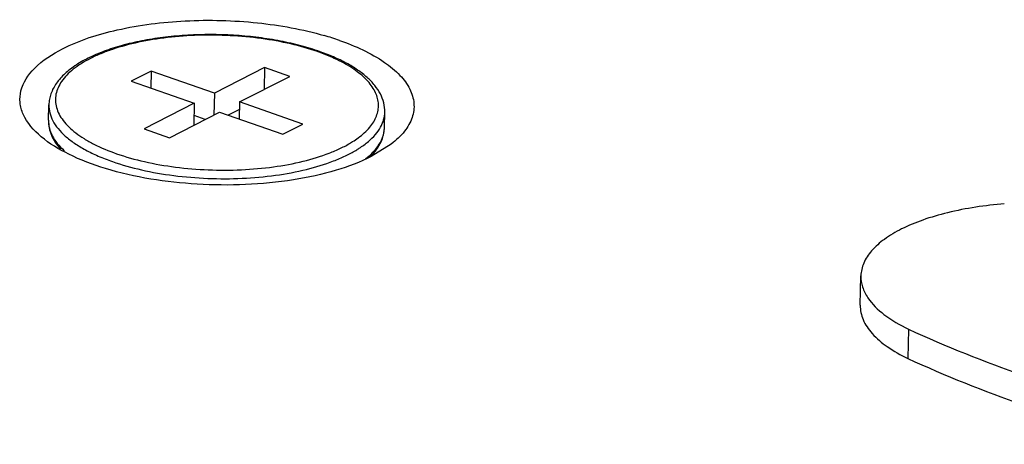
# Model space of a CAD drawing. Units: inches. Extents: x 0 to 415, y 0 to 292.
# Drawn here: x 250 to 256, y 196 to 199 of the extents above; entities that cross this region are included whole.
import ezdxf

# ---------------------------------------------------------------- set-up
doc = ezdxf.new("R2010")
doc.units = ezdxf.units.IN
doc.header["$MEASUREMENT"] = 0
doc.layers.add('Layer 1', color=7, linetype='Continuous')

# ---------------------------------------------------------------- blocks, each defined once
blk = doc.blocks.new('block 1529')
at = {"layer": 'Layer 1', "color": 7, "lineweight": 25}
blk.add_lwpolyline([(250.9903, 198.3785), (250.9883, 198.284)], dxfattribs=at)
blk = doc.blocks.new('block 1531')
at = {"layer": 'Layer 1', "color": 7, "lineweight": 25}
blk.add_lwpolyline([(251.229, 198.1999), (251.2264, 198.0785)], dxfattribs=at)
blk = doc.blocks.new('block 1534')
at = {"layer": 'Layer 1', "color": 7, "lineweight": 25}
blk.add_lwpolyline([(251.34, 198.2563), (251.3374, 198.135)], dxfattribs=at)
blk = doc.blocks.new('block 1537')
at = {"layer": 'Layer 1', "color": 7, "lineweight": 25}
blk.add_lwpolyline([(251.4799, 198.2074), (251.4778, 198.1129)], dxfattribs=at)
blk = doc.blocks.new('block 1539')
at = {"layer": 'Layer 1', "color": 7, "lineweight": 25}
blk.add_lwpolyline([(251.6176, 198.3974), (251.6149, 198.2761)], dxfattribs=at)
blk = doc.blocks.new('block 1600')
at = {"layer": 'Layer 1', "color": 7, "lineweight": 25}
blk.add_lwpolyline([(254.9104, 197.083), (254.9139, 197.2453)], dxfattribs=at)
blk = doc.blocks.new('block 1601')
at = {"layer": 'Layer 1', "color": 7, "lineweight": 25}
blk.add_lwpolyline([(255.1767, 196.9508), (255.1732, 196.7885)], dxfattribs=at)
blk = doc.blocks.new('block 1662')
at = {"layer": 'Layer 1', "color": 7, "lineweight": 25}
blk.add_lwpolyline([(250.9514, 198.0587), (251.0913, 198.0099)], dxfattribs=at)
blk = doc.blocks.new('block 1663')
at = {"layer": 'Layer 1', "color": 7, "lineweight": 25}
blk.add_lwpolyline([(251.2893, 198.1105), (251.2275, 198.1321)], dxfattribs=at)
blk = doc.blocks.new('block 1667')
at = {"layer": 'Layer 1', "color": 7, "lineweight": 25}
blk.add_lwpolyline([(250.8793, 198.3221), (251.229, 198.1999)], dxfattribs=at)
blk = doc.blocks.new('block 1668')
at = {"layer": 'Layer 1', "color": 7, "lineweight": 25}
blk.add_lwpolyline([(251.3688, 198.151), (251.7185, 198.0288)], dxfattribs=at)
blk = doc.blocks.new('block 1669')
at = {"layer": 'Layer 1', "color": 7, "lineweight": 25}
blk.add_lwpolyline([(251.8295, 198.0853), (251.4799, 198.2074)], dxfattribs=at)
blk = doc.blocks.new('block 1670')
at = {"layer": 'Layer 1', "color": 7, "lineweight": 25}
blk.add_lwpolyline([(251.34, 198.2563), (250.9903, 198.3785)], dxfattribs=at)
blk = doc.blocks.new('block 1677')
at = {"layer": 'Layer 1', "color": 7, "lineweight": 25}
blk.add_lwpolyline([(251.7574, 198.3486), (251.6176, 198.3974)], dxfattribs=at)
blk = doc.blocks.new('block 1757')
at = {"layer": 'Layer 1', "color": 7, "lineweight": 25}
blk.add_lwpolyline([(252.3181, 197.9744), (252.2076, 197.9055)], dxfattribs=at)
blk = doc.blocks.new('block 1762')
at = {"layer": 'Layer 1', "color": 7, "lineweight": 25}
blk.add_lwpolyline([(250.9903, 198.3785), (250.8793, 198.3221)], dxfattribs=at)
blk = doc.blocks.new('block 1763')
at = {"layer": 'Layer 1', "color": 7, "lineweight": 25}
blk.add_lwpolyline([(251.6176, 198.3974), (251.34, 198.2563)], dxfattribs=at)
blk = doc.blocks.new('block 1764')
at = {"layer": 'Layer 1', "color": 7, "lineweight": 25}
blk.add_lwpolyline([(251.229, 198.1999), (250.9514, 198.0587)], dxfattribs=at)
blk = doc.blocks.new('block 1765')
at = {"layer": 'Layer 1', "color": 7, "lineweight": 25}
blk.add_lwpolyline([(251.0913, 198.0099), (251.3688, 198.151)], dxfattribs=at)
blk = doc.blocks.new('block 1766')
at = {"layer": 'Layer 1', "color": 7, "lineweight": 25}
blk.add_lwpolyline([(251.4799, 198.2074), (251.7574, 198.3486)], dxfattribs=at)
blk = doc.blocks.new('block 1767')
at = {"layer": 'Layer 1', "color": 7, "lineweight": 25}
blk.add_lwpolyline([(251.479, 198.1665), (251.416, 198.1345)], dxfattribs=at)
blk = doc.blocks.new('block 1768')
at = {"layer": 'Layer 1', "color": 7, "lineweight": 25}
blk.add_lwpolyline([(251.7185, 198.0288), (251.8295, 198.0853)], dxfattribs=at)
blk = doc.blocks.new('block 3305')
at = {"layer": 'Layer 1', "color": 7, "lineweight": 25}
blk.add_open_spline([(252.0317, 198.548), (252.004, 198.5576), (251.9761, 198.5665), (251.948, 198.5746)], degree=3, dxfattribs=at)
blk = doc.blocks.new('block 3306')
at = {"layer": 'Layer 1', "color": 7, "lineweight": 25}
blk.add_open_spline([(251.9206, 198.4872), (251.9175, 198.4882), (251.9144, 198.4893), (251.9113, 198.4904)], degree=3, dxfattribs=at)
blk = doc.blocks.new('block 3308')
at = {"layer": 'Layer 1', "color": 7, "lineweight": 25}
blk.add_open_spline([(251.9192, 198.4825), (251.916, 198.4836), (251.9128, 198.4848), (251.9095, 198.4859)], degree=3, dxfattribs=at)
blk = doc.blocks.new('block 3311')
at = {"layer": 'Layer 1', "color": 7, "lineweight": 25}
blk.add_open_spline([(252.1762, 197.8931), (252.1769, 197.8936), (252.1776, 197.8942), (252.1782, 197.8947)], degree=3, dxfattribs=at)
blk = doc.blocks.new('block 4642')
at = {"layer": 'Layer 1', "color": 7, "lineweight": 25}
blk.add_open_spline([(251.9113, 198.4904), (251.8764, 198.5023), (251.841, 198.5127), (251.8053, 198.5218), (251.7674, 198.5315), (251.7293, 198.5398), (251.6908, 198.5469), (251.6508, 198.5543), (251.6105, 198.5604), (251.5701, 198.5652), (251.5286, 198.5702), (251.4869, 198.5739), (251.4452, 198.5764), (251.3611, 198.5814), (251.2767, 198.5816), (251.1927, 198.5767), (251.1516, 198.5744), (251.1106, 198.5708), (251.0698, 198.5659), (251.0305, 198.5612), (250.9913, 198.5552), (250.9523, 198.5479), (250.9154, 198.5409), (250.8787, 198.5328), (250.8423, 198.5231), (250.8084, 198.5141), (250.7749, 198.5037), (250.7419, 198.4918), (250.7116, 198.4809), (250.6817, 198.4686), (250.6527, 198.4546), (250.6264, 198.4419), (250.6008, 198.4278), (250.5763, 198.4118), (250.5543, 198.3975), (250.5333, 198.3816), (250.5139, 198.3638), (250.4965, 198.3478), (250.4804, 198.3302), (250.4668, 198.3107), (250.4543, 198.2928), (250.4438, 198.2734), (250.4365, 198.2528), (250.433, 198.2429), (250.4303, 198.2327), (250.4284, 198.2224), (250.4265, 198.2121), (250.4254, 198.2017), (250.4252, 198.1913)], degree=3, knots=[0, 0, 0, 0, 1, 1, 1, 2, 2, 2, 3, 3, 3, 4, 4, 4, 5, 5, 5, 6, 6, 6, 7, 7, 7, 8, 8, 8, 9, 9, 9, 10, 10, 10, 11, 11, 11, 12, 12, 12, 13, 13, 13, 14, 14, 14, 15, 15, 15, 16, 16, 16, 16], dxfattribs=at)
blk = doc.blocks.new('block 4643')
at = {"layer": 'Layer 1', "color": 7, "lineweight": 25}
blk.add_open_spline([(252.2823, 198.1511), (252.2827, 198.1683), (252.2807, 198.1856), (252.2765, 198.2024), (252.2723, 198.2196), (252.2658, 198.2363), (252.2576, 198.252), (252.2489, 198.2687), (252.2383, 198.2844), (252.2266, 198.299), (252.2138, 198.3149), (252.1996, 198.3295), (252.1845, 198.3431), (252.168, 198.3579), (252.1505, 198.3715), (252.1322, 198.3841), (252.1123, 198.3978), (252.0916, 198.4103), (252.0703, 198.4219), (252.0473, 198.4345), (252.0236, 198.4459), (251.9995, 198.4564), (251.9736, 198.4676), (251.9473, 198.4779), (251.9206, 198.4872)], degree=3, knots=[0, 0, 0, 0, 1, 1, 1, 2, 2, 2, 3, 3, 3, 4, 4, 4, 5, 5, 5, 6, 6, 6, 7, 7, 7, 8, 8, 8, 8], dxfattribs=at)
blk = doc.blocks.new('block 4644')
at = {"layer": 'Layer 1', "color": 7, "lineweight": 25}
blk.add_open_spline([(250.4233, 198.1065), (250.423, 198.0924), (250.4243, 198.0783), (250.427, 198.0644), (250.4298, 198.0504), (250.4341, 198.0366), (250.4397, 198.0234), (250.4455, 198.0096), (250.4526, 197.9964), (250.4607, 197.9839), (250.4693, 197.9706), (250.479, 197.9581), (250.4894, 197.9463)], degree=3, knots=[0, 0, 0, 0, 1, 1, 1, 2, 2, 2, 3, 3, 3, 4, 4, 4, 4], dxfattribs=at)
blk = doc.blocks.new('block 4645')
at = {"layer": 'Layer 1', "color": 7, "lineweight": 25}
blk.add_open_spline([(252.1996, 197.9013), (252.2152, 197.9164), (252.2296, 197.933), (252.2417, 197.9511), (252.2531, 197.968), (252.2625, 197.9861), (252.2692, 198.0052)], degree=3, knots=[0, 0, 0, 0, 1, 1, 1, 2, 2, 2, 2], dxfattribs=at)
blk = doc.blocks.new('block 4646')
at = {"layer": 'Layer 1', "color": 7, "lineweight": 25}
blk.add_open_spline([(252.2692, 198.0052), (252.2727, 198.015), (252.2754, 198.0251), (252.2773, 198.0354), (252.2792, 198.0456), (252.2802, 198.056), (252.2805, 198.0663)], degree=3, knots=[0, 0, 0, 0, 1, 1, 1, 2, 2, 2, 2], dxfattribs=at)
blk = doc.blocks.new('block 4647')
at = {"layer": 'Layer 1', "color": 7, "lineweight": 25}
blk.add_open_spline([(250.4252, 198.1913), (250.4248, 198.1765), (250.4266, 198.1616), (250.4302, 198.1472), (250.434, 198.1319), (250.4399, 198.1173), (250.4471, 198.1034), (250.4552, 198.0882), (250.4649, 198.0739), (250.4758, 198.0605), (250.4879, 198.0456), (250.5014, 198.0318), (250.5157, 198.019), (250.5317, 198.0047), (250.5488, 197.9916), (250.5665, 197.9795), (250.5861, 197.9661), (250.6065, 197.9538), (250.6274, 197.9425), (250.6503, 197.9301), (250.6738, 197.9188), (250.6977, 197.9084), (250.7235, 197.8971), (250.7498, 197.887), (250.7764, 197.8777)], degree=3, knots=[0, 0, 0, 0, 1, 1, 1, 2, 2, 2, 3, 3, 3, 4, 4, 4, 5, 5, 5, 6, 6, 6, 7, 7, 7, 8, 8, 8, 8], dxfattribs=at)
blk = doc.blocks.new('block 4648')
at = {"layer": 'Layer 1', "color": 7, "lineweight": 25}
blk.add_open_spline([(251.9095, 198.4859), (251.8614, 198.5027), (251.8122, 198.5166), (251.7624, 198.5281), (251.7087, 198.5406), (251.6543, 198.5504), (251.5997, 198.5579), (251.5425, 198.5658), (251.4851, 198.5711), (251.4275, 198.5741), (251.3692, 198.5771), (251.3108, 198.5778), (251.2524, 198.576), (251.1953, 198.5743), (251.1382, 198.5703), (251.0814, 198.5636), (251.0275, 198.5574), (250.9738, 198.5488), (250.9208, 198.5374), (250.8721, 198.527), (250.8239, 198.5143), (250.7768, 198.4984), (250.7552, 198.4911), (250.7339, 198.4832), (250.7129, 198.4745), (250.6933, 198.4664), (250.674, 198.4576), (250.6551, 198.448), (250.6377, 198.4392), (250.6206, 198.4296), (250.604, 198.4192), (250.5889, 198.4097), (250.5742, 198.3994), (250.5602, 198.3883), (250.5475, 198.3781), (250.5353, 198.3673), (250.5241, 198.3556), (250.5138, 198.3449), (250.5043, 198.3336), (250.4959, 198.3214), (250.4882, 198.3103), (250.4814, 198.2985), (250.476, 198.2861), (250.4709, 198.2745), (250.467, 198.2624), (250.4645, 198.25), (250.4622, 198.238), (250.4612, 198.2257), (250.4617, 198.2135), (250.4621, 198.2011), (250.4641, 198.1888), (250.4674, 198.1769), (250.4708, 198.1643), (250.4757, 198.1521), (250.4817, 198.1405), (250.4881, 198.1279), (250.4958, 198.116), (250.5043, 198.1047), (250.5137, 198.0924), (250.5241, 198.0808), (250.5352, 198.0699), (250.5474, 198.058), (250.5604, 198.0468), (250.5739, 198.0364), (250.5888, 198.025), (250.6043, 198.0144), (250.6202, 198.0045), (250.6375, 197.9937), (250.6554, 197.9838), (250.6735, 197.9745), (250.7141, 197.9538), (250.7563, 197.9364), (250.7993, 197.9214)], degree=3, knots=[0, 0, 0, 0, 1, 1, 1, 2, 2, 2, 3, 3, 3, 4, 4, 4, 5, 5, 5, 6, 6, 6, 7, 7, 7, 8, 8, 8, 9, 9, 9, 10, 10, 10, 11, 11, 11, 12, 12, 12, 13, 13, 13, 14, 14, 14, 15, 15, 15, 16, 16, 16, 17, 17, 17, 18, 18, 18, 19, 19, 19, 20, 20, 20, 21, 21, 21, 22, 22, 22, 23, 23, 23, 24, 24, 24, 24], dxfattribs=at)
blk = doc.blocks.new('block 4649')
at = {"layer": 'Layer 1', "color": 7, "lineweight": 25}
blk.add_open_spline([(250.7993, 197.9214), (250.8499, 197.9037), (250.9016, 197.8893), (250.9539, 197.8774), (251.0105, 197.8646), (251.0677, 197.8547), (251.1253, 197.8472), (251.1854, 197.8395), (251.2458, 197.8345), (251.3064, 197.8321), (251.3674, 197.8296), (251.4285, 197.8297), (251.4895, 197.8325), (251.5488, 197.8353), (251.6081, 197.8405), (251.6669, 197.8487), (251.7221, 197.8563), (251.777, 197.8665), (251.8312, 197.8798), (251.8801, 197.8918), (251.9284, 197.9064), (251.9753, 197.9245), (251.9965, 197.9327), (252.0174, 197.9416), (252.0379, 197.9515), (252.0568, 197.9605), (252.0753, 197.9703), (252.0933, 197.9811)], degree=3, knots=[0, 0, 0, 0, 1, 1, 1, 2, 2, 2, 3, 3, 3, 4, 4, 4, 5, 5, 5, 6, 6, 6, 7, 7, 7, 8, 8, 8, 9, 9, 9, 9], dxfattribs=at)
blk = doc.blocks.new('block 4650')
at = {"layer": 'Layer 1', "color": 7, "lineweight": 25}
blk.add_open_spline([(252.0933, 197.9811), (252.0971, 197.9833), (252.1008, 197.9856), (252.1045, 197.9879), (252.1152, 197.9946), (252.1256, 198.0017), (252.1358, 198.0092)], degree=3, knots=[0, 0, 0, 0, 1, 1, 1, 2, 2, 2, 2], dxfattribs=at)
blk = doc.blocks.new('block 4651')
at = {"layer": 'Layer 1', "color": 7, "lineweight": 25}
blk.add_open_spline([(252.1358, 198.0092), (252.1588, 198.0261), (252.1804, 198.0453), (252.1988, 198.0673), (252.2068, 198.077), (252.2143, 198.0872), (252.2208, 198.098), (252.2268, 198.108), (252.2321, 198.1185), (252.2363, 198.1295), (252.2402, 198.1398), (252.2432, 198.1506), (252.2451, 198.1615), (252.2469, 198.1722), (252.2476, 198.1831), (252.2472, 198.1939), (252.2468, 198.2048), (252.2452, 198.2157), (252.2425, 198.2263), (252.2398, 198.2374), (252.2359, 198.2482), (252.2312, 198.2586), (252.2261, 198.2697), (252.22, 198.2803), (252.2132, 198.2905), (252.2058, 198.3014), (252.1975, 198.3118), (252.1887, 198.3217), (252.1686, 198.344), (252.1455, 198.3636), (252.1211, 198.3812), (252.0924, 198.4018), (252.0618, 198.4195), (252.0303, 198.4353), (251.9943, 198.4534), (251.957, 198.4689), (251.9192, 198.4825)], degree=3, knots=[0, 0, 0, 0, 1, 1, 1, 2, 2, 2, 3, 3, 3, 4, 4, 4, 5, 5, 5, 6, 6, 6, 7, 7, 7, 8, 8, 8, 9, 9, 9, 10, 10, 10, 11, 11, 11, 12, 12, 12, 12], dxfattribs=at)
blk = doc.blocks.new('block 4652')
at = {"layer": 'Layer 1', "color": 7, "lineweight": 25}
blk.add_open_spline([(250.7764, 197.8777), (250.829, 197.8593), (250.8828, 197.8443), (250.9371, 197.832), (250.996, 197.8186), (251.0555, 197.8082), (251.1154, 197.8005), (251.1779, 197.7925), (251.2408, 197.7873), (251.3038, 197.7847), (251.3672, 197.7822), (251.4308, 197.7823), (251.4942, 197.7853), (251.5559, 197.7881), (251.6175, 197.7936), (251.6787, 197.802), (251.7362, 197.81), (251.7932, 197.8205), (251.8495, 197.8344), (251.9004, 197.8469), (251.9506, 197.862), (251.9995, 197.8809), (252.0215, 197.8894), (252.0432, 197.8987), (252.0646, 197.9089), (252.0842, 197.9183), (252.1035, 197.9285), (252.1221, 197.9397)], degree=3, knots=[0, 0, 0, 0, 1, 1, 1, 2, 2, 2, 3, 3, 3, 4, 4, 4, 5, 5, 5, 6, 6, 6, 7, 7, 7, 8, 8, 8, 9, 9, 9, 9], dxfattribs=at)
blk = doc.blocks.new('block 4653')
at = {"layer": 'Layer 1', "color": 7, "lineweight": 25}
blk.add_open_spline([(252.1221, 197.9397), (252.1285, 197.9435), (252.1349, 197.9475), (252.1411, 197.9515), (252.1586, 197.9629), (252.1754, 197.9752), (252.1913, 197.9887)], degree=3, knots=[0, 0, 0, 0, 1, 1, 1, 2, 2, 2, 2], dxfattribs=at)
blk = doc.blocks.new('block 4654')
at = {"layer": 'Layer 1', "color": 7, "lineweight": 25}
blk.add_open_spline([(252.1913, 197.9887), (252.2051, 198.0006), (252.2182, 198.0134), (252.23, 198.0272), (252.2407, 198.0397), (252.2503, 198.0531), (252.2583, 198.0675), (252.2657, 198.0806), (252.2717, 198.0945), (252.2758, 198.1089), (252.2797, 198.1227), (252.282, 198.1369), (252.2823, 198.1511)], degree=3, knots=[0, 0, 0, 0, 1, 1, 1, 2, 2, 2, 3, 3, 3, 4, 4, 4, 4], dxfattribs=at)
blk = doc.blocks.new('block 4655')
at = {"layer": 'Layer 1', "color": 7, "lineweight": 25}
blk.add_open_spline([(252.1782, 197.8947), (252.1893, 197.9035), (252.2, 197.9129), (252.21, 197.9229), (252.2193, 197.932), (252.228, 197.9417), (252.2361, 197.9521), (252.2504, 197.9706), (252.2626, 197.9911), (252.2704, 198.0131)], degree=3, knots=[0, 0, 0, 0, 1, 1, 1, 2, 2, 2, 3, 3, 3, 3], dxfattribs=at)
blk = doc.blocks.new('block 4656')
at = {"layer": 'Layer 1', "color": 7, "lineweight": 25}
blk.add_open_spline([(252.2704, 198.0131), (252.2735, 198.0217), (252.276, 198.0306), (252.2777, 198.0396), (252.2793, 198.0484), (252.2803, 198.0574), (252.2805, 198.0663)], degree=3, knots=[0, 0, 0, 0, 1, 1, 1, 2, 2, 2, 2], dxfattribs=at)
blk = doc.blocks.new('block 4657')
at = {"layer": 'Layer 1', "color": 7, "lineweight": 25}
blk.add_open_spline([(250.4233, 198.1065), (250.423, 198.092), (250.4247, 198.0774), (250.4281, 198.0633), (250.4318, 198.0485), (250.4373, 198.0341), (250.4443, 198.0205), (250.452, 198.0056), (250.4613, 197.9916), (250.4717, 197.9785), (250.4833, 197.9639), (250.4962, 197.9504), (250.5099, 197.9378)], degree=3, knots=[0, 0, 0, 0, 1, 1, 1, 2, 2, 2, 3, 3, 3, 4, 4, 4, 4], dxfattribs=at)
blk = doc.blocks.new('block 4766')
at = {"layer": 'Layer 1', "color": 7, "lineweight": 25}
blk.add_open_spline([(254.9104, 197.0829), (254.9098, 197.056), (254.9158, 197.0288), (254.9263, 197.0038), (254.9382, 196.9752), (254.9561, 196.9496), (254.9767, 196.9266), (255.0013, 196.899), (255.0298, 196.8752), (255.06, 196.854), (255.0958, 196.8289), (255.1339, 196.8074), (255.1732, 196.7885)], degree=3, knots=[0, 0, 0, 0, 1, 1, 1, 2, 2, 2, 3, 3, 3, 4, 4, 4, 4], dxfattribs=at)
blk = doc.blocks.new('block 4775')
at = {"layer": 'Layer 1', "color": 7, "lineweight": 25}
blk.add_open_spline([(255.1732, 196.7885), (255.381, 196.6932), (255.5937, 196.6086), (255.8094, 196.5326), (256.043, 196.4502), (256.2801, 196.3778), (256.5193, 196.3137)], degree=3, knots=[0, 0, 0, 0, 1, 1, 1, 2, 2, 2, 2], dxfattribs=at)
blk = doc.blocks.new('block 4781')
at = {"layer": 'Layer 1', "color": 7, "lineweight": 25}
blk.add_open_spline([(255.7068, 197.6435), (255.6012, 197.6352), (255.4958, 197.6198), (255.3929, 197.5947), (255.3468, 197.5834), (255.3013, 197.5702), (255.2566, 197.5543), (255.2165, 197.5402), (255.1771, 197.5239), (255.1391, 197.5048), (255.1059, 197.4882), (255.0738, 197.4694), (255.0438, 197.4475), (255.0182, 197.4288), (254.9941, 197.4079), (254.9733, 197.3839), (254.9556, 197.3634), (254.9402, 197.3408), (254.9296, 197.3158), (254.9201, 197.2935), (254.9144, 197.2693), (254.9139, 197.2452)], degree=3, knots=[0, 0, 0, 0, 1, 1, 1, 2, 2, 2, 3, 3, 3, 4, 4, 4, 5, 5, 5, 6, 6, 6, 7, 7, 7, 7], dxfattribs=at)
blk = doc.blocks.new('block 4788')
at = {"layer": 'Layer 1', "color": 7, "lineweight": 25}
blk.add_open_spline([(254.9139, 197.2452), (254.9134, 197.2246), (254.9167, 197.2039), (254.923, 197.1842), (254.9298, 197.1628), (254.9403, 197.1426), (254.9527, 197.124)], degree=3, knots=[0, 0, 0, 0, 1, 1, 1, 2, 2, 2, 2], dxfattribs=at)
blk = doc.blocks.new('block 4789')
at = {"layer": 'Layer 1', "color": 7, "lineweight": 25}
blk.add_open_spline([(254.9527, 197.124), (254.9764, 197.0887), (255.0077, 197.0586), (255.0415, 197.0325), (255.0834, 197), (255.1293, 196.9736), (255.1767, 196.9508)], degree=3, knots=[0, 0, 0, 0, 1, 1, 1, 2, 2, 2, 2], dxfattribs=at)
blk = doc.blocks.new('block 4790')
at = {"layer": 'Layer 1', "color": 7, "lineweight": 25}
blk.add_open_spline([(255.1767, 196.9508), (255.3845, 196.8555), (255.5972, 196.7709), (255.8129, 196.6948), (256.0466, 196.6124), (256.2836, 196.5401), (256.5228, 196.476)], degree=3, knots=[0, 0, 0, 0, 1, 1, 1, 2, 2, 2, 2], dxfattribs=at)
blk = doc.blocks.new('block 5149')
at = {"layer": 'Layer 1', "color": 7, "lineweight": 25}
blk.add_open_spline([(252.2076, 197.9055), (252.1457, 197.874), (252.0801, 197.8495), (252.0134, 197.8296), (251.9362, 197.8065), (251.8574, 197.7895), (251.778, 197.7769), (251.6021, 197.7489), (251.4229, 197.7422), (251.2445, 197.7529), (251.0728, 197.7631), (250.9019, 197.7894), (250.738, 197.8395), (250.6684, 197.8607), (250.6002, 197.8863), (250.5348, 197.9186), (250.4807, 197.9453), (250.4286, 197.9767), (250.3827, 198.0154)], degree=3, knots=[0, 0, 0, 0, 1, 1, 1, 2, 2, 2, 3, 3, 3, 4, 4, 4, 5, 5, 5, 6, 6, 6, 6], dxfattribs=at)
blk = doc.blocks.new('block 5672')
at = {"layer": 'Layer 1', "color": 7, "lineweight": 25}
blk.add_open_spline([(250.3827, 198.0154), (250.3422, 198.0495), (250.3049, 198.0909), (250.2835, 198.1396), (250.2745, 198.1601), (250.2683, 198.1819), (250.2661, 198.2042), (250.2639, 198.2258), (250.2656, 198.2479), (250.2707, 198.2689), (250.2821, 198.3159), (250.311, 198.3579), (250.3453, 198.393), (250.3903, 198.439), (250.4447, 198.4731), (250.5012, 198.5018)], degree=3, knots=[0, 0, 0, 0, 1, 1, 1, 2, 2, 2, 3, 3, 3, 4, 4, 4, 5, 5, 5, 5], dxfattribs=at)
blk = doc.blocks.new('block 5684')
at = {"layer": 'Layer 1', "color": 7, "lineweight": 25}
blk.add_open_spline([(250.5012, 198.5018), (250.5961, 198.55), (250.6988, 198.5824), (250.803, 198.6059), (250.9268, 198.6339), (251.0526, 198.6495), (251.1789, 198.6559), (251.3121, 198.6626), (251.4458, 198.6589), (251.5786, 198.645), (251.7035, 198.6318), (251.8276, 198.6094), (251.948, 198.5746)], degree=3, knots=[0, 0, 0, 0, 1, 1, 1, 2, 2, 2, 3, 3, 3, 4, 4, 4, 4], dxfattribs=at)
blk = doc.blocks.new('block 5685')
at = {"layer": 'Layer 1', "color": 7, "lineweight": 25}
blk.add_open_spline([(252.0317, 198.548), (252.119, 198.5175), (252.2049, 198.4793), (252.281, 198.4264), (252.3114, 198.4052), (252.3403, 198.3817), (252.3657, 198.3547), (252.3873, 198.3319), (252.4063, 198.3066), (252.4203, 198.2784), (252.4325, 198.2539), (252.4408, 198.2272), (252.4431, 198.1999), (252.4452, 198.1736), (252.4417, 198.1467), (252.4333, 198.1216), (252.4241, 198.094), (252.4092, 198.0686), (252.3913, 198.0457), (252.3702, 198.0187), (252.3451, 197.9953), (252.3182, 197.9744)], degree=3, knots=[0, 0, 0, 0, 1, 1, 1, 2, 2, 2, 3, 3, 3, 4, 4, 4, 5, 5, 5, 6, 6, 6, 7, 7, 7, 7], dxfattribs=at)
blk = doc.blocks.new('block 6266')
at = {"layer": 'Layer 1', "color": 7, "lineweight": 25}
blk.add_lwpolyline([(250.4233, 198.1065), (250.4252, 198.1913)], dxfattribs=at)
blk = doc.blocks.new('block 6268')
at = {"layer": 'Layer 1', "color": 7, "lineweight": 25}
blk.add_lwpolyline([(252.2805, 198.0663), (252.2823, 198.1511)], dxfattribs=at)
blk = doc.blocks.new('block 55')
at = {"layer": 'Layer 1'}
for name in ['block 5684', 'block 4642', 'block 4648', 'block 3305', 'block 5672', 'block 5685', 'block 3308', 'block 3306', 'block 4651', 'block 4643', 'block 1763', 'block 1539', 'block 1677', 'block 1762', 'block 1529', 'block 1670', 'block 1766', 'block 1667', 'block 1534', 'block 6266', 'block 4647', 'block 1764', 'block 1531', 'block 1537', 'block 1669', 'block 1765', 'block 1663', 'block 1668', 'block 1767', 'block 4654', 'block 6268', 'block 4644', 'block 4657', 'block 1768', 'block 4646', 'block 4656', 'block 5149', 'block 1662', 'block 4655', 'block 4649', 'block 4650', 'block 4653', 'block 4645', 'block 1757', 'block 4652', 'block 3311', 'block 4781', 'block 1600', 'block 4788', 'block 4789', 'block 4766', 'block 1601', 'block 4790', 'block 4775']:
    blk.add_blockref(name, (0, 0), dxfattribs=at)

msp = doc.modelspace()

# ---------------------------------------------------------------- block references
at = {"layer": 'Layer 1'}
msp.add_blockref('block 55', (0, 0), dxfattribs=at)

doc.saveas('drawing.dxf')
